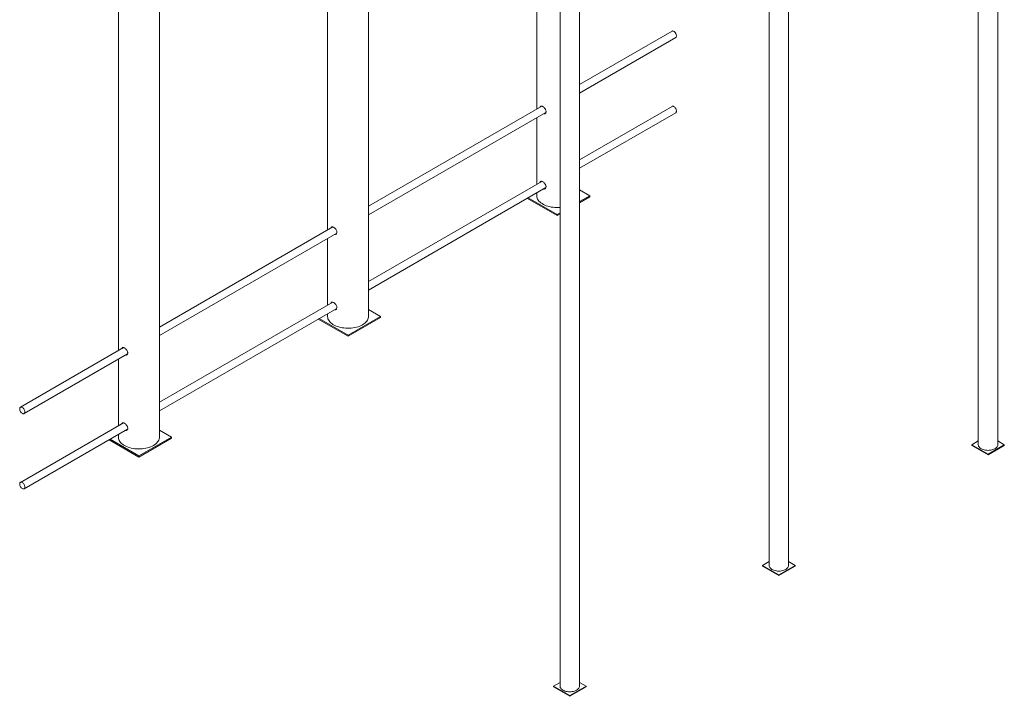
# Model space of a CAD drawing. Units: millimetres. Extents: x -925 to 5626, y -4196 to 1537.
# Drawn here: x 3489 to 5626, y -3445 to -1976 of the extents above; entities that cross this region are included whole.
import ezdxf

# ---------------------------------------------------------------- set-up
doc = ezdxf.new("R2010")
doc.units = ezdxf.units.MM

msp = doc.modelspace()

# ---------------------------------------------------------------- linework, layer by layer
at = {"color": 7, "linetype": 'Continuous', "lineweight": 15}
for p, q in [((3703.2, -1311.3), (3703.2, -2694.8)), ((3792.2, -2882.5), (3792.2, -1319.3)), ((5569.6, -1415.5), (5569.6, -2899.1)), ((5611.9, -2899.1), (5611.9, -1415.5)), ((4157.1, -1530), (4157.1, -2432.8)), ((4246.1, -2620.5), (4246.1, -1581.3)), ((5115.6, -1677.6), (5115.6, -3161.1)), ((5157.9, -3161.1), (5157.9, -1677.6)), ((4611.1, -1808.8), (4611.1, -2170.7)), ((4661.7, -1939.7), (4661.7, -3423.2)), ((4704, -3423.2), (4704, -1939.7)), ((4904.8, -2001.2), (4704, -2117.1)), ((4704, -2135.6), (4912.8, -2015)), ((4622.5, -2164.1), (4246.1, -2381.4)), ((4246.1, -2399.9), (4631, -2177.7)), ((4904.8, -2164.5), (4704, -2280.4)), ((4704, -2298.9), (4912.8, -2178.3)), ((4611.1, -2189.2), (4611.1, -2334)), ((4622.5, -2327.5), (4246.1, -2544.7)), ((4246.1, -2563.2), (4631, -2341)), ((4726.3, -2358.4), (4704, -2345.5)), ((4590.8, -2364.2), (4655.6, -2401.7)), ((4592.9, -2363), (4655.6, -2399.2)), ((4611.1, -2352.5), (4611.1, -2358.4)), ((4704, -2371.3), (4726.3, -2358.4)), ((4704, -2373.7), (4726.3, -2360.8)), ((4726.3, -2358.4), (4726.3, -2360.8)), ((4655.6, -2399.2), (4661.7, -2395.7)), ((4655.6, -2401.7), (4661.7, -2398.1)), ((4655.6, -2399.2), (4655.6, -2401.7)), ((4168.5, -2426.2), (3792.2, -2643.5)), ((3792.2, -2661.9), (4177, -2439.8)), ((4157.1, -2451.2), (4157.1, -2596.1)), ((4168.5, -2589.5), (3792.2, -2806.8)), ((3792.2, -2825.2), (4177, -2603.1)), ((4272.4, -2620.5), (4246.1, -2605.3)), ((4136.8, -2626.3), (4201.6, -2663.7)), ((4138.9, -2625.1), (4201.6, -2661.3)), ((4157.1, -2614.6), (4157.1, -2620.5)), ((4201.6, -2661.3), (4272.4, -2620.5)), ((4201.6, -2663.7), (4272.4, -2622.9)), ((4272.4, -2620.5), (4272.4, -2622.9)), ((4201.6, -2661.3), (4201.6, -2663.7)), ((3714.5, -2688.3), (3490.5, -2817.6)), ((3713.5, -2688.9), (3713.8, -2688.1)), ((3498.5, -2831.4), (3723.1, -2701.8)), ((3703.2, -2713.3), (3703.2, -2858.1)), ((3722.3, -2703.2), (3720.8, -2703.1)), ((3714.5, -2851.6), (3490.5, -2980.9)), ((3713.5, -2852.2), (3713.8, -2851.4)), ((3498.5, -2994.8), (3723.1, -2865.1)), ((3703.2, -2876.6), (3703.2, -2882.5)), ((3722.3, -2866.5), (3720.8, -2866.4)), ((3747.7, -2923.3), (3818.4, -2882.5)), ((3747.7, -2925.8), (3818.4, -2885)), ((3818.4, -2882.5), (3792.2, -2867.4)), ((3818.4, -2882.5), (3818.4, -2885)), ((3682.8, -2888.4), (3747.7, -2925.8)), ((3685, -2887.1), (3747.7, -2923.3)), ((5555.4, -2899.1), (5569.6, -2890.8)), ((5590.8, -2919.5), (5555.4, -2899.1)), ((5555.4, -2900.7), (5555.4, -2899.1)), ((5590.8, -2921.1), (5555.4, -2900.7)), ((5626.1, -2899.1), (5590.8, -2919.5)), ((5626.1, -2900.7), (5590.8, -2921.1)), ((5611.9, -2890.8), (5626.1, -2899.1)), ((5626.1, -2900.7), (5626.1, -2899.1)), ((3747.7, -2923.3), (3747.7, -2925.8)), ((5590.8, -2921.1), (5590.8, -2919.5)), ((5101.4, -3161.1), (5115.6, -3152.9)), ((5136.8, -3181.5), (5101.4, -3161.1)), ((5101.4, -3162.8), (5101.4, -3161.1)), ((5136.8, -3183.2), (5101.4, -3162.8)), ((5172.2, -3161.1), (5136.8, -3181.5)), ((5172.2, -3162.8), (5136.8, -3183.2)), ((5157.9, -3152.9), (5172.2, -3161.1)), ((5172.2, -3162.8), (5172.2, -3161.1)), ((5136.8, -3183.2), (5136.8, -3181.5)), ((4647.5, -3423.2), (4661.7, -3415)), ((4704, -3415), (4718.2, -3423.2)), ((4682.8, -3443.6), (4647.5, -3423.2)), ((4647.5, -3424.8), (4647.5, -3423.2)), ((4682.8, -3445.2), (4647.5, -3424.8)), ((4718.2, -3423.2), (4682.8, -3443.6)), ((4718.2, -3424.8), (4682.8, -3445.2)), ((4718.2, -3424.8), (4718.2, -3423.2)), ((4682.8, -3445.2), (4682.8, -3443.6))]:
    msp.add_line(p, q, dxfattribs=at)
at = {"color": 7, "linetype": 'Continuous', "lineweight": 15, "flags": 128}
for points in [[(4904.8, -2001.2), (4905.1, -2001), (4906.1, -2000.8), (4907.2, -2000.9), (4908.4, -2001.4), (4909.7, -2002.2), (4910.8, -2003.3), (4911.9, -2004.5), (4912.9, -2006), (4913.6, -2007.5), (4914.1, -2009.1), (4914.4, -2010.7), (4914.4, -2012.1), (4914.1, -2013.3), (4913.6, -2014.3), (4912.9, -2015), (4912.8, -2015)], [(4904.8, -2164.5), (4905.1, -2164.3), (4906.1, -2164.1), (4907.2, -2164.3), (4908.4, -2164.7), (4909.7, -2165.5), (4910.8, -2166.6), (4911.9, -2167.8), (4912.9, -2169.3), (4913.6, -2170.9), (4914.1, -2172.4), (4914.4, -2174), (4914.4, -2175.4), (4914.1, -2176.6), (4913.6, -2177.6), (4912.9, -2178.3), (4912.8, -2178.3)], [(4611.1, -2358.4), (4611.1, -2359), (4611.4, -2361.3), (4612, -2363.5), (4613, -2365.8), (4614.3, -2367.9), (4616, -2370), (4617.9, -2372.1), (4620.2, -2373.9), (4622.8, -2375.7), (4625.6, -2377.3), (4628.7, -2378.8), (4631.9, -2380.1), (4635.4, -2381.3), (4639, -2382.2), (4642.8, -2383), (4646.7, -2383.6), (4650.6, -2383.9), (4654.6, -2384.1), (4658.6, -2384), (4661.7, -2383.8)], [(4157.1, -2620.5), (4157.2, -2621), (4157.4, -2623.3), (4158.1, -2625.6), (4159, -2627.8), (4160.3, -2630), (4162, -2632.1), (4164, -2634.1), (4166.2, -2636), (4168.8, -2637.8), (4171.6, -2639.4), (4174.7, -2640.9), (4178, -2642.2), (4181.4, -2643.3), (4185.1, -2644.3), (4188.8, -2645.1), (4192.7, -2645.6), (4196.7, -2646), (4200.6, -2646.1), (4204.6, -2646.1), (4208.6, -2645.8), (4212.5, -2645.4), (4216.3, -2644.7), (4220.1, -2643.8), (4223.6, -2642.8), (4227, -2641.6), (4230.2, -2640.2), (4233.1, -2638.6)], [(4233.1, -2638.6), (4235.8, -2636.9), (4238.2, -2635.1), (4240.4, -2633.1), (4242.2, -2631.1), (4243.7, -2628.9), (4244.8, -2626.7), (4245.6, -2624.5), (4246, -2622.2), (4246.1, -2620.5)], [(3488.9, -2821.3), (3489, -2819.9), (3489.4, -2818.8), (3490, -2818), (3490.9, -2817.4), (3491.9, -2817.2), (3493, -2817.4), (3494.2, -2817.8), (3495.5, -2818.6), (3496.6, -2819.7), (3497.7, -2820.9), (3498.6, -2822.4), (3499.4, -2824), (3499.9, -2825.5), (3500.2, -2827.1), (3500.2, -2828.5), (3499.9, -2829.7), (3499.4, -2830.7), (3498.6, -2831.4), (3497.7, -2831.8), (3496.6, -2831.8), (3495.5, -2831.5), (3494.2, -2830.9), (3493, -2829.9), (3491.9, -2828.8), (3490.9, -2827.4), (3490, -2825.9), (3489.4, -2824.3), (3489, -2822.7), (3488.9, -2821.3)], [(3703.2, -2882.5), (3703.2, -2883.1), (3703.5, -2885.4), (3704.1, -2887.7), (3705.1, -2889.9), (3706.4, -2892.1), (3708, -2894.2), (3710, -2896.2), (3712.3, -2898.1), (3714.8, -2899.8), (3717.7, -2901.5), (3720.7, -2903), (3724, -2904.3), (3727.5, -2905.4), (3731.1, -2906.4), (3734.9, -2907.1), (3738.8, -2907.7), (3742.7, -2908), (3746.7, -2908.2), (3750.7, -2908.1), (3754.6, -2907.9), (3758.6, -2907.4), (3762.4, -2906.8), (3766.1, -2905.9), (3769.6, -2904.9), (3773, -2903.6), (3776.2, -2902.2), (3779.2, -2900.7), (3781.8, -2899), (3784.3, -2897.1), (3786.4, -2895.2), (3788.2, -2893.1), (3789.7, -2891), (3790.8, -2888.8), (3791.6, -2886.5), (3792.1, -2884.2), (3792.2, -2882.5)], [(5569.6, -2899.1), (5569.8, -2900.6), (5570.3, -2902.2), (5571.2, -2903.7), (5572.4, -2905.2), (5574, -2906.5), (5575.8, -2907.7)], [(5575.8, -2907.7), (5577.9, -2908.7), (5580.2, -2909.6), (5582.7, -2910.3), (5585.3, -2910.8), (5588, -2911.2), (5590.8, -2911.3), (5593.5, -2911.2), (5596.2, -2910.8), (5598.9, -2910.3), (5601.3, -2909.6), (5603.6, -2908.7), (5605.7, -2907.7), (5607.5, -2906.5), (5609.1, -2905.2), (5610.3, -2903.7), (5611.2, -2902.2), (5611.7, -2900.6), (5611.9, -2899.1)], [(3488.9, -2984.6), (3489, -2983.2), (3489.4, -2982.1), (3490, -2981.3), (3490.9, -2980.7), (3491.9, -2980.5), (3493, -2980.7), (3494.2, -2981.1), (3495.5, -2981.9), (3496.6, -2983), (3497.7, -2984.3), (3498.6, -2985.7), (3499.4, -2987.3), (3499.9, -2988.8), (3500.2, -2990.4), (3500.2, -2991.8), (3499.9, -2993), (3499.4, -2994), (3498.6, -2994.7), (3497.7, -2995.1), (3496.6, -2995.1), (3495.5, -2994.8), (3494.2, -2994.2), (3493, -2993.2), (3491.9, -2992.1), (3490.9, -2990.7), (3490, -2989.2), (3489.4, -2987.6), (3489, -2986), (3488.9, -2984.6)], [(5115.6, -3161.1), (5115.8, -3162.7), (5116.4, -3164.3), (5117.3, -3165.8), (5118.5, -3167.2), (5120, -3168.6), (5121.8, -3169.8)], [(5121.8, -3169.8), (5123.9, -3170.8), (5126.2, -3171.7), (5128.7, -3172.4), (5131.3, -3172.9), (5134, -3173.2), (5136.8, -3173.3), (5139.6, -3173.2), (5142.3, -3172.9), (5144.9, -3172.4), (5147.4, -3171.7), (5149.7, -3170.8), (5151.8, -3169.8), (5153.6, -3168.6), (5155.1, -3167.2), (5156.3, -3165.8), (5157.2, -3164.3), (5157.8, -3162.7), (5157.9, -3161.1)], [(4661.7, -3423.2), (4661.9, -3424.8), (4662.4, -3426.3), (4663.3, -3427.9), (4664.5, -3429.3), (4666.1, -3430.6), (4667.9, -3431.8)], [(4667.9, -3431.8), (4670, -3432.9), (4672.3, -3433.8), (4674.7, -3434.5), (4677.4, -3435), (4680.1, -3435.3), (4682.8, -3435.4), (4685.6, -3435.3), (4688.3, -3435), (4690.9, -3434.5), (4693.4, -3433.8), (4695.7, -3432.9), (4697.8, -3431.8), (4699.6, -3430.6), (4701.2, -3429.3), (4702.4, -3427.9), (4703.3, -3426.3), (4703.8, -3424.8), (4704, -3423.2)]]:
    msp.add_lwpolyline(points, dxfattribs=at)
at = {"color": 7, "linetype": 'Continuous', "lineweight": 15}
for points, knots in [([(4618.5, -2166.4), (4618.5, -2166.3), (4618.6, -2165.4), (4619.4, -2164.4), (4620.7, -2163.7), (4622.6, -2164), (4624.8, -2165.2), (4627.1, -2167), (4629.1, -2169.4), (4630.7, -2172.1), (4631.5, -2174.8), (4631.3, -2177.4), (4630.4, -2179.4), (4628.7, -2180.6), (4627.1, -2181), (4626.2, -2180.7), (4626, -2180.6)], [0, 0, 0, 0, 0.014332, 0.094136, 0.175032, 0.256677, 0.337154, 0.416404, 0.4962, 0.577494, 0.658971, 0.73894, 0.818086, 0.89835, 0.979942, 1, 1, 1, 1]), ([(4621.4, -2164.8), (4621.4, -2164.6), (4621.4, -2164.3), (4621.6, -2164.1), (4621.7, -2164)], [0, 0, 0, 0, 0.440274, 1, 1, 1, 1]), ([(4630.4, -2179), (4630.1, -2179.1), (4629.6, -2179.2), (4629, -2179), (4628.8, -2178.9)], [0, 0, 0, 0, 0.633659, 1, 1, 1, 1]), ([(4618.5, -2329.7), (4618.5, -2329.6), (4618.6, -2328.7), (4619.4, -2327.7), (4620.7, -2327), (4622.6, -2327.3), (4624.8, -2328.5), (4627.1, -2330.3), (4629.1, -2332.7), (4630.7, -2335.4), (4631.5, -2338.1), (4631.3, -2340.7), (4630.4, -2342.7), (4628.7, -2343.9), (4627.1, -2344.3), (4626.2, -2344), (4626, -2343.9)], [0, 0, 0, 0, 0.014332, 0.094136, 0.175032, 0.256677, 0.337154, 0.416404, 0.4962, 0.577494, 0.658971, 0.73894, 0.818086, 0.89835, 0.979942, 1, 1, 1, 1]), ([(4621.4, -2328.1), (4621.4, -2327.9), (4621.4, -2327.6), (4621.6, -2327.4), (4621.7, -2327.3)], [0, 0, 0, 0, 0.440274, 1, 1, 1, 1]), ([(4630.4, -2342.3), (4630.1, -2342.4), (4629.6, -2342.5), (4629, -2342.3), (4628.8, -2342.3)], [0, 0, 0, 0, 0.633659, 1, 1, 1, 1]), ([(4164.6, -2428.5), (4164.6, -2428.4), (4164.7, -2427.5), (4165.4, -2426.5), (4166.8, -2425.8), (4168.7, -2426.1), (4170.9, -2427.2), (4173.1, -2429.1), (4175.1, -2431.4), (4176.7, -2434.1), (4177.5, -2436.9), (4177.4, -2439.4), (4176.4, -2441.4), (4174.7, -2442.6), (4173.2, -2443.1), (4172.2, -2442.7), (4172, -2442.7)], [0, 0, 0, 0, 0.014332, 0.094136, 0.175032, 0.256677, 0.337154, 0.416404, 0.4962, 0.577494, 0.658971, 0.73894, 0.818086, 0.89835, 0.979942, 1, 1, 1, 1]), ([(4167.5, -2426.8), (4167.5, -2426.7), (4167.5, -2426.4), (4167.6, -2426.2), (4167.7, -2426.1)], [0, 0, 0, 0, 0.440274, 1, 1, 1, 1]), ([(4176.4, -2441), (4176.1, -2441.1), (4175.6, -2441.3), (4175.1, -2441.1), (4174.9, -2441)], [0, 0, 0, 0, 0.633659, 1, 1, 1, 1]), ([(4164.6, -2591.8), (4164.6, -2591.7), (4164.7, -2590.8), (4165.4, -2589.8), (4166.8, -2589.1), (4168.7, -2589.4), (4170.9, -2590.5), (4173.1, -2592.4), (4175.1, -2594.7), (4176.7, -2597.4), (4177.5, -2600.2), (4177.4, -2602.7), (4176.4, -2604.8), (4174.7, -2605.9), (4173.2, -2606.4), (4172.2, -2606), (4172, -2606)], [0, 0, 0, 0, 0.014332, 0.094136, 0.175032, 0.256677, 0.337154, 0.416404, 0.4962, 0.577494, 0.658971, 0.73894, 0.818086, 0.89835, 0.979942, 1, 1, 1, 1]), ([(4167.5, -2590.1), (4167.5, -2590), (4167.5, -2589.7), (4167.6, -2589.5), (4167.7, -2589.4)], [0, 0, 0, 0, 0.440274, 1, 1, 1, 1]), ([(4176.4, -2604.4), (4176.1, -2604.5), (4175.6, -2604.6), (4175.1, -2604.4), (4174.9, -2604.3)], [0, 0, 0, 0, 0.633659, 1, 1, 1, 1]), ([(3710.6, -2690.6), (3710.7, -2690), (3711.1, -2688.9), (3712.2, -2688), (3713.9, -2687.9), (3716, -2688.8), (3718.3, -2690.4), (3720.4, -2692.5), (3722.2, -2695.1), (3723.3, -2697.7), (3723.4, -2699.3), (3723.4, -2699.9)], [0, 0, 0, 0, 0.091158, 0.207699, 0.326169, 0.4439, 0.559426, 0.674667, 0.791916, 0.910492, 1, 1, 1, 1]), ([(3723.4, -2699.9), (3723.4, -2700.7), (3723.2, -2702.4), (3721.9, -2704.1), (3720.1, -2705), (3718.7, -2704.8), (3718, -2704.8)], [0, 0, 0, 0, 0.255482, 0.510829, 0.76967, 1, 1, 1, 1]), ([(3710.6, -2853.9), (3710.7, -2853.4), (3711.1, -2852.2), (3712.2, -2851.3), (3713.9, -2851.3), (3716, -2852.1), (3718.3, -2853.7), (3720.4, -2855.9), (3722.2, -2858.4), (3723.3, -2861), (3723.4, -2862.6), (3723.4, -2863.2)], [0, 0, 0, 0, 0.091158, 0.207699, 0.326169, 0.4439, 0.559426, 0.674667, 0.791916, 0.910492, 1, 1, 1, 1]), ([(3723.4, -2863.2), (3723.4, -2864), (3723.2, -2865.7), (3721.9, -2867.4), (3720.1, -2868.3), (3718.7, -2868.1), (3718, -2868.1)], [0, 0, 0, 0, 0.255482, 0.510829, 0.76967, 1, 1, 1, 1])]:
    msp.add_open_spline(points, degree=3, knots=knots, dxfattribs=at)

doc.saveas('drawing.dxf')
